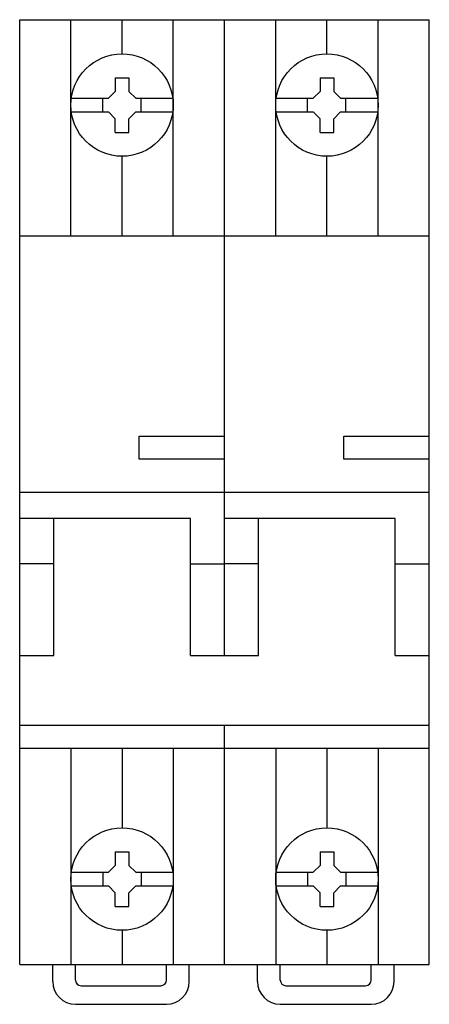
# Model space of a CAD drawing. Extents: x 0 to 36, y -45 to 41.5.
import ezdxf

# ---------------------------------------------------------------- set-up
doc = ezdxf.new("R2010")
doc.units = 0

msp = doc.modelspace()

# ---------------------------------------------------------------- linework, layer by layer
for p, q in [((0, 41.5), (18, 41.5)), ((0, -41.5), (0, 41.5)), ((4.5, 22.5), (4.5, 41.5)), ((9, 38.5), (9, 41.5)), ((13.5, 22.5), (13.5, 41.5)), ((18, -14.348), (18, 41.5)), ((18, 41.5), (36, 41.5)), ((22.5, 22.5), (22.5, 41.5)), ((27, 38.5), (27, 41.5)), ((31.5, 22.5), (31.5, 41.5)), ((36, -41.5), (36, 41.5)), ((8.4, 36.401), (9.6, 36.401)), ((8.4, 36.401), (8.4, 35.2)), ((9.6, 36.401), (9.6, 35.201)), ((26.4, 36.401), (27.6, 36.401)), ((26.4, 36.401), (26.4, 35.2)), ((27.6, 36.401), (27.6, 35.201)), ((4.54, 34.601), (7.8, 34.601)), ((8.4, 35.2), (7.8, 34.601)), ((9.6, 35.201), (10.2, 34.601)), ((10.2, 34.601), (13.46, 34.601)), ((22.54, 34.601), (25.8, 34.601)), ((26.4, 35.2), (25.8, 34.601)), ((27.6, 35.201), (28.2, 34.601)), ((28.2, 34.601), (31.46, 34.601)), ((7.301, 33.4), (7.301, 34.6)), ((10.666, 33.4), (10.666, 34.6)), ((25.301, 33.4), (25.301, 34.6)), ((28.666, 33.4), (28.666, 34.6)), ((4.54, 33.4), (7.8, 33.4)), ((8.4, 32.8), (7.8, 33.4)), ((9.6, 32.8), (10.2, 33.4)), ((10.2, 33.4), (13.46, 33.4)), ((22.54, 33.4), (25.8, 33.4)), ((26.4, 32.8), (25.8, 33.4)), ((27.6, 32.8), (28.2, 33.4)), ((28.2, 33.4), (31.46, 33.4)), ((8.4, 31.6), (8.4, 32.8)), ((9.6, 31.6), (9.6, 32.8)), ((26.4, 31.6), (26.4, 32.8)), ((27.6, 31.6), (27.6, 32.8)), ((8.4, 31.6), (9.6, 31.6)), ((26.4, 31.6), (27.6, 31.6)), ((9, 22.5), (9, 29.5)), ((27, 22.5), (27, 29.5)), ((0, 22.5), (18, 22.5)), ((18, 22.5), (36, 22.5)), ((10.5, 2.9), (10.5, 4.9)), ((10.5, 4.9), (18, 4.9)), ((28.5, 2.9), (28.5, 4.9)), ((28.5, 4.9), (36, 4.9)), ((18, 2.9), (10.5, 2.9)), ((36, 2.9), (28.5, 2.9)), ((0, 0), (18, 0)), ((18, 0), (36, 0)), ((3, -2.317), (0, -2.317)), ((15, -2.317), (3, -2.317)), ((3, -14.348), (3, -2.317)), ((15, -14.348), (15, -2.317)), ((21, -2.317), (18, -2.317)), ((33, -2.317), (21, -2.317)), ((21, -14.348), (21, -2.317)), ((33, -14.348), (33, -2.317)), ((3, -6.317), (0, -6.317)), ((15, -6.317), (18, -6.317)), ((21, -6.317), (18, -6.317)), ((33, -6.317), (36, -6.317)), ((0, -14.348), (3, -14.348)), ((15, -14.348), (18, -14.348)), ((18, -14.348), (21, -14.348)), ((33, -14.348), (36, -14.348)), ((18, -20.5), (0, -20.5)), ((18, -41.5), (18, -20.5)), ((36, -20.5), (18, -20.5)), ((0, -22.5), (18, -22.5)), ((4.5, -22.5), (4.5, -41.5)), ((9, -22.5), (9, -29.5)), ((13.5, -22.5), (13.5, -41.5)), ((18, -22.5), (36, -22.5)), ((22.5, -22.5), (22.5, -41.5)), ((27, -22.5), (27, -29.5)), ((31.5, -22.5), (31.5, -41.5)), ((8.4, -31.6), (9.6, -31.6)), ((8.4, -31.6), (8.4, -32.8)), ((9.6, -31.6), (9.6, -32.8)), ((26.4, -31.6), (27.6, -31.6)), ((26.4, -31.6), (26.4, -32.8)), ((27.6, -31.6), (27.6, -32.8)), ((8.4, -32.8), (7.8, -33.4)), ((9.6, -32.8), (10.2, -33.4)), ((26.4, -32.8), (25.8, -33.4)), ((27.6, -32.8), (28.2, -33.4)), ((4.54, -33.4), (7.8, -33.4)), ((7.301, -33.4), (7.301, -34.6)), ((10.2, -33.4), (13.46, -33.4)), ((10.666, -33.4), (10.666, -34.6)), ((22.54, -33.4), (25.8, -33.4)), ((25.301, -33.4), (25.301, -34.6)), ((28.2, -33.4), (31.46, -33.4)), ((28.666, -33.4), (28.666, -34.6)), ((4.54, -34.601), (7.8, -34.601)), ((8.4, -35.2), (7.8, -34.601)), ((8.4, -36.401), (8.4, -35.2)), ((9.6, -35.201), (10.2, -34.601)), ((9.6, -36.401), (9.6, -35.201)), ((10.2, -34.601), (13.46, -34.601)), ((22.54, -34.601), (25.8, -34.601)), ((26.4, -35.2), (25.8, -34.601)), ((26.4, -36.401), (26.4, -35.2)), ((27.6, -35.201), (28.2, -34.601)), ((27.6, -36.401), (27.6, -35.201)), ((28.2, -34.601), (31.46, -34.601)), ((8.4, -36.401), (9.6, -36.401)), ((26.4, -36.401), (27.6, -36.401)), ((9, -38.5), (9, -41.5)), ((27, -38.5), (27, -41.5)), ((0, -41.5), (18, -41.5)), ((2.9, -43), (2.9, -41.5)), ((4.9, -42.866), (4.9, -41.5)), ((12.9, -42.866), (12.9, -41.5)), ((14.9, -43), (14.9, -41.5)), ((18, -41.5), (36, -41.5)), ((20.9, -43), (20.9, -41.5)), ((22.9, -42.866), (22.9, -41.5)), ((30.9, -42.866), (30.9, -41.5)), ((32.9, -43), (32.9, -41.5)), ((5.4, -43.366), (12.4, -43.366)), ((23.4, -43.366), (30.4, -43.366)), ((4.9, -45), (12.9, -45)), ((22.9, -45), (30.9, -45))]:
    msp.add_line(p, q)
for centre in [(9, 34), (27, 34), (9, -34), (27, -34)]:
    msp.add_circle(centre, 4.5)
for centre, radius, start, end in [((4.9, -43), 2, 179.99872, 269.99141), ((5.4, -42.866), 0.5, 180.04956, 270.02941), ((12.4, -42.866), 0.5, 269.97903, 359.94199), ((12.9, -43), 2, 270.00859, 0.00128), ((22.9, -43), 2, 179.99872, 269.99141), ((23.4, -42.866), 0.5, 180.04956, 270.02941), ((30.4, -42.866), 0.5, 269.97903, 359.94199), ((30.9, -43), 2, 270.00859, 0.00128)]:
    msp.add_arc(centre, radius, start, end)

doc.saveas('drawing.dxf')
